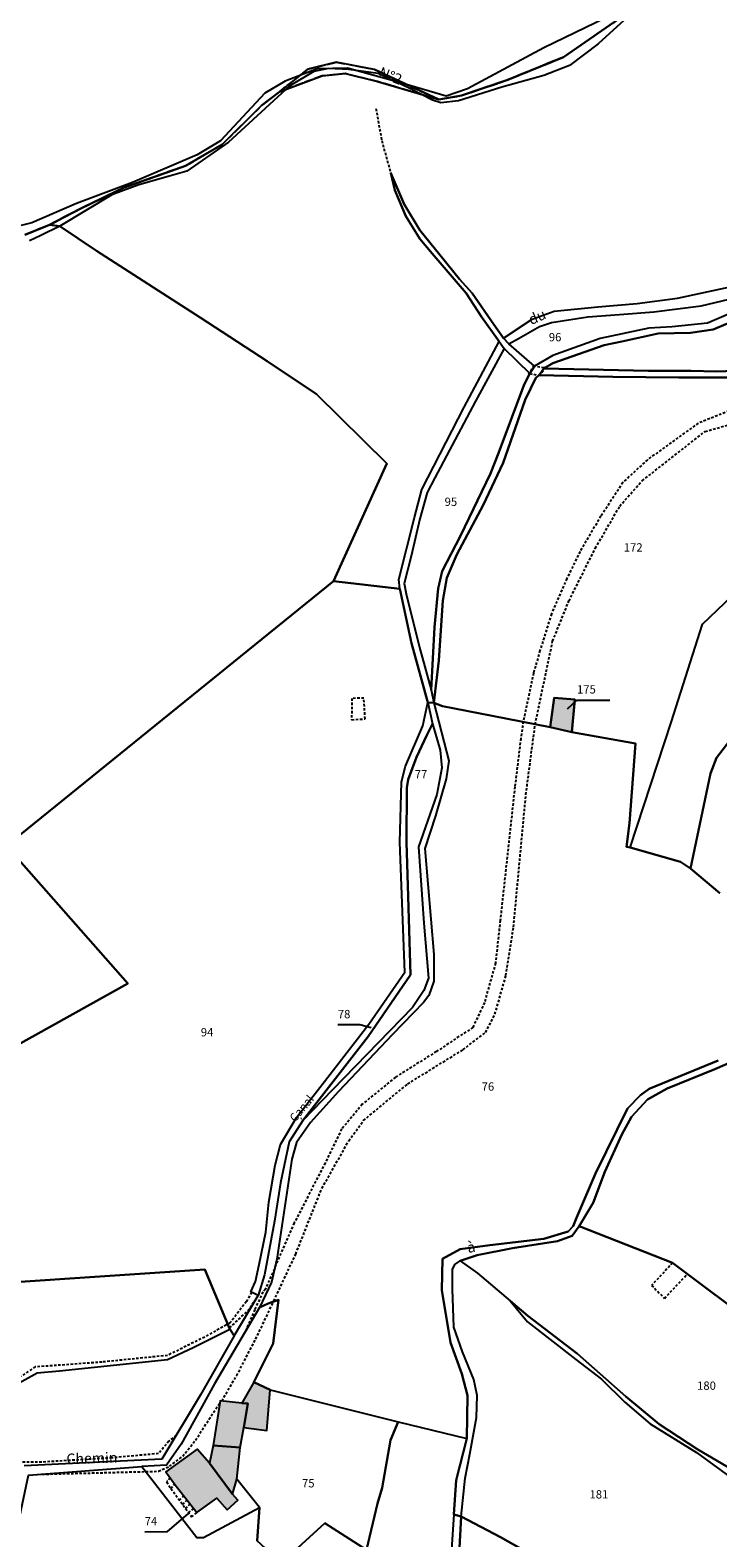
# Model space of a CAD drawing. Units: metres. Extents: x 1033034 to 1040241, y 6322870 to 6331914.
# Drawn here: x 1035121 to 1035287, y 6325632 to 6325996 of the extents above; entities that cross this region are included whole.
import ezdxf
from ezdxf.enums import TextEntityAlignment as Align

# ---------------------------------------------------------------- set-up
doc = ezdxf.new("R2010")
doc.units = ezdxf.units.M
doc.linetypes.add('TOPO1', pattern=[1, 0.6, -0.4])
doc.linetypes.add('TOPO2', pattern=[2.4, 2, -0.4])
for name, color, linetype in [('ig_cad_bati_dur', 152, 'CONTINUOUS'), ('ig_cad_bati_dur_hach', 24, 'CONTINUOUS'), ('ig_cad_bati_leger', 215, 'CONTINUOUS'), ('ig_cad_bati_leger_hach', 243, 'CONTINUOUS'), ('ig_cad_detail_lineaire', 252, 'TOPO1'), ('ig_cad_divers_texte', 8, 'CONTINUOUS'), ('ig_cad_fleche_de_rattachement', 3, 'CONTINUOUS'), ('ig_cad_hydro', 140, 'CONTINUOUS'), ('ig_cad_lieudit', 7, 'ByLayer'), ('ig_cad_nom_voie', 8, 'CONTINUOUS'), ('ig_cad_parcel', 3, 'CONTINUOUS'), ('ig_cad_parcel_num', 3, 'CONTINUOUS'), ('ig_cad_section', 20, 'TOPO2')]:
    doc.layers.add(name, color=color, linetype=linetype)
doc.styles.add('Times New Roman', font='times.ttf')

msp = doc.modelspace()

# ---------------------------------------------------------------- hatches: boundary and pattern name
at = {"layer": 'ig_cad_bati_dur_hach'}
for points in [[(1035246.44, 6325827.7), (1035251.67, 6325826.51), (1035252.37, 6325834.36), (1035247.38, 6325834.76)], [(1035172.62, 6325658.91), (1035173.57, 6325664.73), (1035172.18, 6325664.83), (1035166.93, 6325665.37), (1035165.26, 6325654.62), (1035171.73, 6325654.14)], [(1035169.86, 6325642.89), (1035164.38, 6325650.34), (1035161.38, 6325653.72), (1035153.85, 6325648.25), (1035156.06, 6325645.16), (1035161.34, 6325638.42), (1035166.09, 6325641.9), (1035168.62, 6325639.09), (1035171.17, 6325641.41)]]:
    msp.add_hatch(color=256, dxfattribs=at).paths.add_polyline_path(points)
at = {"layer": 'ig_cad_bati_leger_hach'}
for points in [[(1035175.01, 6325669.89), (1035172.18, 6325664.83), (1035173.57, 6325664.73), (1035172.62, 6325658.91), (1035178.18, 6325658.25), (1035179, 6325668.05)], [(1035170.95, 6325646.5), (1035171.73, 6325654.14), (1035165.26, 6325654.62), (1035164.38, 6325650.34), (1035169.86, 6325642.89)]]:
    msp.add_hatch(color=256, dxfattribs=at).paths.add_polyline_path(points)

# ---------------------------------------------------------------- linework, layer by layer
at = {"layer": 'ig_cad_bati_dur'}
for points in [[(1035246.44, 6325827.7), (1035251.67, 6325826.51), (1035252.37, 6325834.36), (1035247.38, 6325834.76)], [(1035172.62, 6325658.91), (1035173.57, 6325664.73), (1035172.18, 6325664.83), (1035166.93, 6325665.37), (1035165.26, 6325654.62), (1035171.73, 6325654.14)], [(1035169.86, 6325642.89), (1035164.38, 6325650.34), (1035161.38, 6325653.72), (1035153.85, 6325648.25), (1035156.06, 6325645.16), (1035161.34, 6325638.42), (1035166.09, 6325641.9), (1035168.62, 6325639.09), (1035171.17, 6325641.41)]]:
    msp.add_lwpolyline(points, close=True, dxfattribs=at)
at = {"layer": 'ig_cad_bati_leger'}
for points in [[(1035175.01, 6325669.89), (1035172.18, 6325664.83), (1035173.57, 6325664.73), (1035172.62, 6325658.91), (1035178.18, 6325658.25), (1035179, 6325668.05)], [(1035170.95, 6325646.5), (1035171.73, 6325654.14), (1035165.26, 6325654.62), (1035164.38, 6325650.34), (1035169.86, 6325642.89)]]:
    msp.add_lwpolyline(points, close=True, dxfattribs=at)
at = {"layer": 'ig_cad_detail_lineaire'}
for points in [[(1035204.46, 6325976.78), (1035205.84, 6325969.07), (1035208.03, 6325961.2)], [(1035293.25, 6325905.38), (1035282.08, 6325900.97), (1035269.87, 6325892.17), (1035263.96, 6325886.7), (1035258.66, 6325878.58), (1035253.63, 6325870.06), (1035250.45, 6325863.54), (1035246.75, 6325855.02), (1035243.98, 6325846.23), (1035242.42, 6325840.78), (1035239.96, 6325829.14), (1035239.34, 6325824.99), (1035237.92, 6325813.35), (1035234.4, 6325781.15), (1035233.25, 6325770.83), (1035230.61, 6325761.35), (1035227.81, 6325755.37), (1035219.01, 6325749.53), (1035209.13, 6325743.35), (1035201.17, 6325736.85), (1035196.2, 6325730.86), (1035192.22, 6325722.71), (1035184.79, 6325708.23), (1035180.06, 6325697.46)], [(1035167.31, 6325665.33), (1035170.9, 6325671.45), (1035175.47, 6325680.23), (1035179.84, 6325689.41), (1035185.12, 6325700.72), (1035191.41, 6325716.56), (1035197.89, 6325728.02), (1035201.47, 6325732.94), (1035212.09, 6325741.74), (1035225.44, 6325750.01), (1035230.88, 6325754.14), (1035233.13, 6325758.54), (1035235.77, 6325767.86), (1035237.6, 6325779.56), (1035240.59, 6325811.47), (1035242.81, 6325828.37), (1035247.03, 6325848.45), (1035250.95, 6325858.14), (1035257.3, 6325870.82), (1035263.18, 6325880.98), (1035268.61, 6325887.12), (1035283.75, 6325898.98), (1035293.98, 6325901.92)], [(1035198.65, 6325834.65), (1035198.59, 6325829.51), (1035201.85, 6325829.73)], [(1035201.85, 6325829.73), (1035201.55, 6325834.73), (1035198.65, 6325834.65)], [(1035186.55, 6325733.45), (1035186.38, 6325733.3)], [(1035275.92, 6325698.61), (1035270.87, 6325693.19), (1035273.99, 6325690.07), (1035279.49, 6325695.94)], [(1035179.98, 6325697.14), (1035177.79, 6325692.2), (1035177.19, 6325691.62), (1035175.26, 6325687.34), (1035173, 6325682.03)], [(1035174.49, 6325691.55), (1035173.24, 6325689.27), (1035169.29, 6325684.17), (1035163.19, 6325680.75), (1035154.24, 6325676.31), (1035138.46, 6325674.7), (1035122.38, 6325673.53), (1035114.58, 6325668.52)], [(1035176.09, 6325690.76), (1035173.92, 6325687.46), (1035169.12, 6325682.96)], [(1035123.02, 6325647.65), (1035152.07, 6325648.4), (1035154.72, 6325649.6), (1035157.91, 6325652.01), (1035160.96, 6325655.86), (1035166.85, 6325664.91)], [(1035156.31, 6325657.09), (1035154.57, 6325655.65), (1035152.08, 6325652.65), (1035140.87, 6325651.63), (1035123.92, 6325650.59), (1035110.96, 6325650.56)], [(1035154.88, 6325646.79), (1035153.97, 6325645.81), (1035155.06, 6325644.27), (1035160.05, 6325637.4), (1035161.34, 6325638.42)], [(1035155.06, 6325644.27), (1035155.91, 6325645.36)], [(1035157.11, 6325641.44), (1035158.2, 6325642.43)], [(1035157.88, 6325640.4), (1035158.95, 6325641.47)], [(1035158.61, 6325639.4), (1035159.68, 6325640.54)], [(1035159.32, 6325638.42), (1035160.55, 6325639.43)]]:
    msp.add_lwpolyline(points, dxfattribs=at)
msp.add_lwpolyline([(1035243.88, 6325912.37), (1035245.24, 6325914.46), (1035244.96, 6325914.34), (1035242.65, 6325914.7), (1035242.56, 6325914.89), (1035241.2, 6325912.8), (1035241.49, 6325912.92), (1035243.8, 6325912.55)], close=True, dxfattribs=at)
at = {"layer": 'ig_cad_fleche_de_rattachement'}
for points in [[(1035250.64, 6325832.15), (1035252.89, 6325834.21), (1035260.84, 6325834.23)], [(1035203.33, 6325755.25), (1035200.57, 6325755.97), (1035195.27, 6325755.95)], [(1035159.24, 6325638.22), (1035154.04, 6325633.76), (1035148.74, 6325633.74)]]:
    msp.add_lwpolyline(points, dxfattribs=at)
at = {"layer": 'ig_cad_hydro'}
msp.add_lwpolyline([(1035234.16, 6325920.65), (1035235.35, 6325918.98), (1035241.56, 6325912.93), (1035242.64, 6325914.69), (1035236.45, 6325920.12), (1035235.22, 6325921.48), (1035232.82, 6325924.75), (1035227.6, 6325932.3), (1035224.61, 6325935.65), (1035219.82, 6325941.56), (1035215.06, 6325947.49), (1035211.23, 6325953.79), (1035208.03, 6325961.2), (1035208.99, 6325957.17), (1035211.68, 6325950.86), (1035215.02, 6325945.41), (1035218.04, 6325941.91), (1035226.21, 6325932.34), (1035229.88, 6325926.6)], close=True, dxfattribs=at)
for points in [[(1035302.53, 6325914.03), (1035286.39, 6325913.45), (1035280.4, 6325913.59), (1035270.16, 6325913.61), (1035244.92, 6325914.2), (1035243.79, 6325912.54), (1035261.56, 6325912.18), (1035277.42, 6325911.96), (1035289.09, 6325911.98)], [(1035286.87, 6325747.38), (1035270.28, 6325740.57), (1035268.21, 6325739.02), (1035265.05, 6325735.8), (1035257.33, 6325720.16), (1035252.81, 6325709.51), (1035251.95, 6325707.43), (1035250.73, 6325706.21), (1035244.9, 6325704.42), (1035231.88, 6325702.9), (1035224.75, 6325701.9), (1035220.51, 6325699.55), (1035220.3, 6325692.04), (1035222.42, 6325679.45), (1035225.11, 6325671.89), (1035226.52, 6325666.62), (1035226.38, 6325656.29), (1035223.78, 6325646.25), (1035223.24, 6325638.01), (1035225, 6325637.5), (1035225.98, 6325646.74), (1035227.06, 6325652.55), (1035228.67, 6325661.38), (1035228.86, 6325666.69), (1035228.06, 6325670.52), (1035225.3, 6325677.2), (1035223.21, 6325683.16), (1035222.88, 6325692.27), (1035222.92, 6325697.04), (1035223.46, 6325698.23), (1035224.77, 6325699.09), (1035228.84, 6325700.49), (1035237.33, 6325702.2), (1035248.22, 6325703.86), (1035251.75, 6325705.15), (1035253.38, 6325707.5), (1035256.76, 6325713.09), (1035259.63, 6325720.59), (1035263.68, 6325729.59), (1035266.05, 6325733.84), (1035269.91, 6325737.98), (1035274.64, 6325740.61), (1035286.11, 6325745.26), (1035298.88, 6325750.83)], [(1035295.97, 6325645.41), (1035282.05, 6325653.63), (1035272.72, 6325659.77), (1035264.65, 6325666.42), (1035258.49, 6325671.86), (1035253.01, 6325676.71), (1035241.03, 6325685.84), (1035236.81, 6325689.45), (1035240.99, 6325684.39), (1035252.62, 6325675.35), (1035258.83, 6325670.6), (1035264.43, 6325665.06), (1035270.56, 6325659.85), (1035281.67, 6325652.95), (1035290.57, 6325646.4)]]:
    msp.add_lwpolyline(points, dxfattribs=at)
at = {"layer": 'ig_cad_lieudit'}
for points in [[(1035119.83, 6325946.34), (1035125.77, 6325948.78), (1035133.01, 6325952.55), (1035143.61, 6325957.71), (1035158.58, 6325962.98), (1035167.44, 6325968.18), (1035176.9, 6325977.53), (1035181.22, 6325980.86), (1035191.48, 6325984.66), (1035197.06, 6325985.22), (1035204.84, 6325983.32), (1035219.6, 6325978.95), (1035225.03, 6325979.92), (1035235.99, 6325983.63), (1035249.64, 6325989.22), (1035265.06, 6325999.84)], [(1035265.06, 6325999.84), (1035249.64, 6325989.22), (1035235.99, 6325983.63), (1035225.03, 6325979.92), (1035219.6, 6325978.95), (1035204.1, 6325986.24), (1035194.91, 6325988), (1035188.07, 6325986.31), (1035181.22, 6325980.86), (1035176.9, 6325977.53), (1035167.44, 6325968.18), (1035158.58, 6325962.98), (1035143.61, 6325957.71), (1035133.01, 6325952.55), (1035125.77, 6325948.78), (1035128.27, 6325948.5), (1035137.16, 6325942.51), (1035162.1, 6325926.44), (1035178.24, 6325915.92), (1035190.12, 6325908), (1035207.11, 6325891.23), (1035194.25, 6325862.93), (1035210.19, 6325861.04), (1035213.03, 6325847.98), (1035216.94, 6325833.67), (1035218.43, 6325833.62), (1035219.64, 6325843.81), (1035220.56, 6325858.24), (1035221.53, 6325863.75), (1035223.95, 6325869.37), (1035230.28, 6325881.25), (1035235.12, 6325891.43), (1035240.44, 6325906.62), (1035243, 6325911.89), (1035243.79, 6325912.54), (1035244.92, 6325914.2), (1035247.1, 6325915.44), (1035259.43, 6325919.76), (1035263.67, 6325920.7), (1035272.43, 6325922.6), (1035280.23, 6325922.77), (1035285.73, 6325923.53), (1035292.63, 6325926.47)], [(1035287.3, 6325787.68), (1035280.25, 6325793.7), (1035277.85, 6325795.28), (1035265.74, 6325798.71), (1035264.85, 6325798.91), (1035265.53, 6325804.57), (1035266.98, 6325823.75), (1035251.67, 6325826.51), (1035246.44, 6325827.7), (1035232.45, 6325830.43), (1035220.52, 6325832.79), (1035218.43, 6325833.62), (1035216.94, 6325833.67), (1035213.03, 6325847.98), (1035210.19, 6325861.04), (1035194.25, 6325862.93), (1035207.11, 6325891.23), (1035190.12, 6325908), (1035178.24, 6325915.92), (1035162.1, 6325926.44), (1035137.16, 6325942.51), (1035128.27, 6325948.5), (1035125.77, 6325948.78), (1035119.83, 6325946.34)], [(1035292.63, 6325926.47), (1035285.73, 6325923.53), (1035280.23, 6325922.77), (1035272.43, 6325922.6), (1035263.67, 6325920.7), (1035259.43, 6325919.76), (1035247.1, 6325915.44), (1035244.92, 6325914.2), (1035243.79, 6325912.54), (1035243, 6325911.89), (1035240.44, 6325906.62), (1035235.12, 6325891.43), (1035230.28, 6325881.25), (1035223.95, 6325869.37), (1035221.53, 6325863.75), (1035220.56, 6325858.24), (1035219.64, 6325843.81), (1035218.43, 6325833.62), (1035220.52, 6325832.79), (1035232.45, 6325830.43), (1035246.44, 6325827.7), (1035251.67, 6325826.51), (1035266.98, 6325823.75), (1035265.53, 6325804.57), (1035264.85, 6325798.91), (1035265.74, 6325798.71), (1035277.85, 6325795.28), (1035280.25, 6325793.7), (1035287.3, 6325787.68)], [(1035286.87, 6325747.38), (1035270.28, 6325740.57), (1035268.21, 6325739.02), (1035265.05, 6325735.8), (1035257.33, 6325720.16), (1035252.81, 6325709.51), (1035251.95, 6325707.43), (1035250.73, 6325706.21), (1035244.9, 6325704.42), (1035231.88, 6325702.9), (1035224.75, 6325701.9), (1035220.51, 6325699.55), (1035220.3, 6325692.04), (1035222.42, 6325679.45), (1035225.11, 6325671.89), (1035226.52, 6325666.62), (1035226.38, 6325656.29), (1035223.78, 6325646.25), (1035223.24, 6325638.01), (1035225, 6325637.5), (1035234.48, 6325632.52), (1035250.66, 6325623.35)], [(1035224.52, 6325628.42), (1035225, 6325637.5), (1035223.24, 6325638.01), (1035223.78, 6325646.25), (1035226.38, 6325656.29), (1035226.52, 6325666.62), (1035225.11, 6325671.89), (1035222.42, 6325679.45), (1035220.3, 6325692.04), (1035220.51, 6325699.55), (1035224.75, 6325701.9), (1035231.88, 6325702.9), (1035244.9, 6325704.42), (1035250.73, 6325706.21), (1035251.95, 6325707.43), (1035252.81, 6325709.51), (1035257.33, 6325720.16), (1035265.05, 6325735.8), (1035268.21, 6325739.02), (1035270.28, 6325740.57), (1035286.87, 6325747.38)], [(1035250.66, 6325623.35), (1035234.48, 6325632.52), (1035225, 6325637.5), (1035224.52, 6325628.42)]]:
    msp.add_lwpolyline(points, dxfattribs=at)
at = {"layer": 'ig_cad_parcel'}
for points in [[(1035272.13, 6326004.73), (1035244.91, 6325991.43), (1035226.54, 6325981.57), (1035221.36, 6325979.79), (1035211.27, 6325982.77), (1035197.64, 6325986.56), (1035190.28, 6325986.4), (1035182.62, 6325983.41), (1035177.71, 6325980.54), (1035166.98, 6325969.06), (1035161.39, 6325965.64), (1035145.79, 6325958.98), (1035132.32, 6325953.9), (1035121.56, 6325949.24), (1035116.93, 6325948.13)], [(1035264.28, 6325998.1), (1035258.01, 6325992.44), (1035251.08, 6325987.22), (1035244.94, 6325984.77), (1035234.82, 6325981.97), (1035224.37, 6325978.63), (1035220.05, 6325978.22), (1035218.12, 6325978.86), (1035212.5, 6325981.73), (1035205, 6325985.22), (1035197.9, 6325986.25), (1035193.02, 6325986.44), (1035189.49, 6325985.73), (1035183.74, 6325982.3), (1035168.95, 6325968.73), (1035158.89, 6325961.75), (1035154.98, 6325960.61), (1035147.29, 6325958.45), (1035140.84, 6325956.01), (1035128.27, 6325948.5), (1035137.16, 6325942.51), (1035162.1, 6325926.44), (1035178.24, 6325915.92), (1035190.12, 6325908), (1035207.11, 6325891.23), (1035194.25, 6325862.93), (1035210.19, 6325861.04), (1035209.99, 6325863.27), (1035213.73, 6325878.24), (1035215.48, 6325884.97), (1035225.72, 6325904.81), (1035234.16, 6325920.65), (1035229.88, 6325926.6), (1035226.21, 6325932.34), (1035218.04, 6325941.91), (1035215.02, 6325945.41), (1035211.68, 6325950.86), (1035208.99, 6325957.17), (1035208.03, 6325961.2), (1035211.23, 6325953.79), (1035215.06, 6325947.49), (1035219.82, 6325941.56), (1035224.61, 6325935.65), (1035227.6, 6325932.3), (1035232.82, 6325924.75), (1035235.22, 6325921.48), (1035242.12, 6325926.05), (1035247.4, 6325927.97), (1035257.88, 6325928.99), (1035267.36, 6325929.86), (1035277.15, 6325931.09), (1035289.76, 6325933.88)], [(1035067.83, 6325723.15), (1035144.7, 6325765.98), (1035115.41, 6325799.1), (1035194.25, 6325862.93), (1035207.11, 6325891.23), (1035190.12, 6325908), (1035178.24, 6325915.92), (1035162.1, 6325926.44), (1035137.16, 6325942.51), (1035128.27, 6325948.5), (1035123.68, 6325946.24), (1035121, 6325944.89)], [(1035294.58, 6325929.48), (1035284.34, 6325925.08), (1035275.85, 6325924.19), (1035270.2, 6325923.87), (1035258.47, 6325921.41), (1035247.09, 6325917.28), (1035242.64, 6325914.69), (1035236.45, 6325920.12), (1035238.83, 6325921.41), (1035243.9, 6325924.31), (1035246.77, 6325925.21), (1035255.5, 6325926.62), (1035263.12, 6325927.14), (1035271.43, 6325927.8), (1035282.82, 6325929.25), (1035291.24, 6325931.31)], [(1035294.58, 6325929.48), (1035284.34, 6325925.08), (1035275.85, 6325924.19), (1035270.2, 6325923.87), (1035258.47, 6325921.41), (1035247.09, 6325917.28), (1035242.64, 6325914.69), (1035241.56, 6325912.93), (1035240.13, 6325910.34), (1035233.96, 6325893.76), (1035232.04, 6325888.83), (1035224.79, 6325873.84), (1035220.44, 6325865.28), (1035219.46, 6325861.18), (1035218.54, 6325851.84), (1035217.73, 6325836.72), (1035218.43, 6325833.62), (1035219.64, 6325843.81), (1035220.56, 6325858.24), (1035221.53, 6325863.75), (1035223.95, 6325869.37), (1035230.28, 6325881.25), (1035235.12, 6325891.43), (1035240.44, 6325906.62), (1035243, 6325911.89), (1035243.79, 6325912.54), (1035244.92, 6325914.2), (1035247.1, 6325915.44), (1035259.43, 6325919.76), (1035263.67, 6325920.7), (1035272.43, 6325922.6), (1035280.23, 6325922.77), (1035285.73, 6325923.53), (1035292.63, 6325926.47)], [(1035289.09, 6325911.98), (1035277.42, 6325911.96), (1035261.56, 6325912.18), (1035243.79, 6325912.54), (1035243, 6325911.89), (1035240.44, 6325906.62), (1035235.12, 6325891.43), (1035230.28, 6325881.25), (1035223.95, 6325869.37), (1035221.53, 6325863.75), (1035220.56, 6325858.24), (1035219.64, 6325843.81), (1035218.43, 6325833.62), (1035220.52, 6325832.79), (1035232.45, 6325830.43), (1035246.44, 6325827.7), (1035247.38, 6325834.76), (1035252.37, 6325834.36), (1035251.67, 6325826.51), (1035266.98, 6325823.75), (1035265.53, 6325804.57), (1035264.85, 6325798.91), (1035265.74, 6325798.71), (1035275.61, 6325828.84), (1035283.1, 6325852.57), (1035293.9, 6325862.82)], [(1035090.98, 6325692.22), (1035163.24, 6325697.01), (1035169.27, 6325682.61), (1035170.27, 6325681.02), (1035176.09, 6325690.76), (1035174.31, 6325691.65), (1035175.43, 6325694.16), (1035176.28, 6325698.22), (1035177.94, 6325706), (1035178.62, 6325713.26), (1035180.17, 6325722.15), (1035181.47, 6325727.16), (1035185.34, 6325733.64), (1035191.53, 6325741.61), (1035202.72, 6325756.17), (1035211.38, 6325768.67), (1035210.21, 6325799.93), (1035210.63, 6325814.54), (1035211.61, 6325818.32), (1035215.77, 6325828.01), (1035216.94, 6325833.67), (1035213.03, 6325847.98), (1035210.19, 6325861.04), (1035194.25, 6325862.93), (1035115.41, 6325799.1), (1035144.7, 6325765.98), (1035067.83, 6325723.15)], [(1035287.3, 6325787.68), (1035280.25, 6325793.7), (1035277.85, 6325795.28), (1035265.74, 6325798.71), (1035264.85, 6325798.91), (1035265.53, 6325804.57), (1035266.98, 6325823.75), (1035251.67, 6325826.51), (1035246.44, 6325827.7), (1035232.45, 6325830.43), (1035220.52, 6325832.79), (1035218.43, 6325833.62), (1035221.98, 6325819.63), (1035221.39, 6325815.25), (1035218.83, 6325806.39), (1035216.27, 6325798.44), (1035218.41, 6325772.92), (1035218.42, 6325766.47), (1035217.23, 6325763.07), (1035215.95, 6325761.39), (1035208.43, 6325753.63), (1035195.45, 6325739.9), (1035188.71, 6325732.44), (1035185.34, 6325727.66), (1035184.16, 6325723.57), (1035180.54, 6325699.52), (1035179.26, 6325693.97), (1035176.44, 6325687.84), (1035178.48, 6325688.8), (1035180.96, 6325689.7), (1035179.7, 6325679.18), (1035175.01, 6325669.89), (1035179, 6325668.05), (1035209.85, 6325660.33), (1035226.38, 6325656.29), (1035226.52, 6325666.62), (1035225.11, 6325671.89), (1035222.42, 6325679.45), (1035220.3, 6325692.04), (1035220.51, 6325699.55), (1035224.75, 6325701.9), (1035231.88, 6325702.9), (1035244.9, 6325704.42), (1035250.73, 6325706.21), (1035251.95, 6325707.43), (1035252.81, 6325709.51), (1035257.33, 6325720.16), (1035265.05, 6325735.8), (1035268.21, 6325739.02), (1035270.28, 6325740.57), (1035286.87, 6325747.38)], [(1035287.3, 6325787.68), (1035280.25, 6325793.7), (1035285.05, 6325816.54), (1035286.54, 6325820.33), (1035289.7, 6325824.48)], [(1035298.88, 6325750.83), (1035286.11, 6325745.26), (1035274.64, 6325740.61), (1035269.91, 6325737.98), (1035266.05, 6325733.84), (1035263.68, 6325729.59), (1035259.63, 6325720.59), (1035256.76, 6325713.09), (1035253.38, 6325707.5), (1035275.92, 6325698.61), (1035297.05, 6325682.83)], [(1035250.66, 6325623.35), (1035234.48, 6325632.52), (1035225, 6325637.5), (1035225.98, 6325646.74), (1035227.06, 6325652.55), (1035228.67, 6325661.38), (1035228.86, 6325666.69), (1035228.06, 6325670.52), (1035225.3, 6325677.2), (1035223.21, 6325683.16), (1035222.88, 6325692.27), (1035222.92, 6325697.04), (1035223.46, 6325698.23), (1035224.77, 6325699.09), (1035228.95, 6325696.17), (1035236.81, 6325689.45), (1035240.99, 6325684.39), (1035252.62, 6325675.35), (1035258.83, 6325670.6), (1035264.43, 6325665.06), (1035270.56, 6325659.85), (1035281.67, 6325652.95), (1035290.57, 6325646.4)], [(1035114.89, 6325667.67), (1035122.81, 6325672.15), (1035128.18, 6325672.56), (1035154.2, 6325675.31), (1035160.43, 6325678.21), (1035169.27, 6325682.61), (1035170.27, 6325681.02), (1035162.17, 6325666.84), (1035152.84, 6325651.32), (1035119.73, 6325649.7)], [(1035184.77, 6325629.14), (1035192.12, 6325635.92), (1035202.19, 6325629.47), (1035204.83, 6325640.62), (1035205.97, 6325644.39), (1035207.99, 6325655.85), (1035209.85, 6325660.33), (1035226.38, 6325656.29), (1035223.78, 6325646.25), (1035223.24, 6325638.01), (1035222.53, 6325627.15)], [(1035111.33, 6325603.44), (1035120.78, 6325647.48), (1035148.07, 6325649.52), (1035161.31, 6325632.46), (1035162.9, 6325632.47), (1035176.41, 6325639.66), (1035175.83, 6325631.59)], [(1035250.66, 6325623.35), (1035234.48, 6325632.52), (1035225, 6325637.5), (1035224.52, 6325628.42)]]:
    msp.add_lwpolyline(points, dxfattribs=at)
for points in [[(1035320.18, 6325933.62), (1035315.07, 6325933.48), (1035309.82, 6325932.52), (1035300.7, 6325930.22), (1035292.63, 6325926.47), (1035285.73, 6325923.53), (1035280.23, 6325922.77), (1035272.43, 6325922.6), (1035263.67, 6325920.7), (1035259.43, 6325919.76), (1035247.1, 6325915.44), (1035244.92, 6325914.2), (1035270.16, 6325913.61), (1035280.4, 6325913.59), (1035286.39, 6325913.45), (1035302.53, 6325914.03), (1035316.56, 6325914.1), (1035320.53, 6325913.41), (1035322.56, 6325913.36), (1035321.81, 6325919.13)], [(1035217.73, 6325836.72), (1035218.54, 6325851.84), (1035219.46, 6325861.18), (1035220.44, 6325865.28), (1035224.79, 6325873.84), (1035232.04, 6325888.83), (1035233.96, 6325893.76), (1035240.13, 6325910.34), (1035241.56, 6325912.93), (1035235.35, 6325918.98), (1035228.44, 6325906.31), (1035218.67, 6325887.81), (1035216.83, 6325884.24), (1035215.01, 6325877.92), (1035212.95, 6325868.95), (1035211.22, 6325862.33), (1035211.73, 6325859.85), (1035214.98, 6325846.91)], [(1035280.25, 6325793.7), (1035277.85, 6325795.28), (1035265.74, 6325798.71), (1035275.61, 6325828.84), (1035283.1, 6325852.57), (1035293.9, 6325862.82), (1035298.15, 6325866.92), (1035309.03, 6325877.76), (1035324.41, 6325883.26), (1035322.64, 6325875.4), (1035322.95, 6325870.53), (1035324.85, 6325861.98), (1035320.18, 6325859.39), (1035308.71, 6325848.97), (1035297.71, 6325836.12), (1035289.7, 6325824.48), (1035286.54, 6325820.33), (1035285.05, 6325816.54)], [(1035176.09, 6325690.76), (1035174.31, 6325691.65), (1035175.43, 6325694.16), (1035176.28, 6325698.22), (1035177.94, 6325706), (1035178.62, 6325713.26), (1035180.17, 6325722.15), (1035181.47, 6325727.16), (1035185.34, 6325733.64), (1035191.53, 6325741.61), (1035202.72, 6325756.17), (1035211.38, 6325768.67), (1035210.21, 6325799.93), (1035210.63, 6325814.54), (1035211.61, 6325818.32), (1035215.77, 6325828.01), (1035216.94, 6325833.67), (1035218.11, 6325828.52), (1035216.68, 6325825.83), (1035214.24, 6325820.5), (1035212.18, 6325815.09), (1035211.93, 6325813.1), (1035211.81, 6325800.02), (1035212.23, 6325786.91), (1035212.76, 6325768.02), (1035202.58, 6325753.21), (1035186.83, 6325732.9), (1035183.56, 6325727.82), (1035181.47, 6325717.92), (1035180.03, 6325708.64), (1035177.58, 6325695.74)], [(1035246.44, 6325827.7), (1035251.67, 6325826.51), (1035252.37, 6325834.36), (1035247.38, 6325834.76)], [(1035186.83, 6325732.9), (1035202.58, 6325753.21), (1035212.76, 6325768.02), (1035212.23, 6325786.91), (1035211.81, 6325800.02), (1035211.93, 6325813.1), (1035212.18, 6325815.09), (1035214.24, 6325820.5), (1035216.68, 6325825.83), (1035218.11, 6325828.52), (1035219.95, 6325822.16), (1035220.3, 6325817.93), (1035219.13, 6325811.48), (1035214.74, 6325798.9), (1035215.97, 6325780.51), (1035217.14, 6325767.2), (1035216, 6325764.26), (1035213.23, 6325760.19), (1035194.01, 6325740.33)], [(1035342.75, 6325644.85), (1035328.62, 6325656.88), (1035297.05, 6325682.83), (1035275.92, 6325698.61), (1035253.38, 6325707.5), (1035251.75, 6325705.15), (1035248.22, 6325703.86), (1035237.33, 6325702.2), (1035228.84, 6325700.49), (1035224.77, 6325699.09), (1035228.95, 6325696.17), (1035236.81, 6325689.45), (1035241.03, 6325685.84), (1035253.01, 6325676.71), (1035258.49, 6325671.86), (1035264.65, 6325666.42), (1035272.72, 6325659.77), (1035282.05, 6325653.63), (1035295.97, 6325645.41), (1035301.45, 6325642.64), (1035311.55, 6325641.57), (1035324.39, 6325640.91), (1035329.55, 6325641.51), (1035337.3, 6325643.32)], [(1035052.91, 6325661.56), (1035055.69, 6325660.97), (1035062.14, 6325662.67), (1035077.94, 6325668.68), (1035085.47, 6325669.99), (1035114.89, 6325667.67), (1035122.81, 6325672.15), (1035128.18, 6325672.56), (1035154.2, 6325675.31), (1035160.43, 6325678.21), (1035169.27, 6325682.61), (1035163.24, 6325697.01), (1035090.98, 6325692.22), (1035072.12, 6325689.91), (1035054.16, 6325687.28)], [(1035179, 6325668.05), (1035175.01, 6325669.89), (1035179.7, 6325679.18), (1035180.96, 6325689.7), (1035178.48, 6325688.8), (1035176.44, 6325687.84), (1035165.59, 6325669.49), (1035157.5, 6325654.92), (1035154.03, 6325649.84), (1035148.07, 6325649.52), (1035161.31, 6325632.46), (1035162.9, 6325632.47), (1035176.41, 6325639.66), (1035170.95, 6325646.5), (1035171.73, 6325654.14), (1035172.62, 6325658.91), (1035178.18, 6325658.25)], [(1035179, 6325668.05), (1035209.85, 6325660.33), (1035207.99, 6325655.85), (1035205.97, 6325644.39), (1035204.83, 6325640.62), (1035202.19, 6325629.47), (1035192.12, 6325635.92), (1035184.77, 6325629.14), (1035178.92, 6325628.82), (1035175.83, 6325631.59), (1035176.41, 6325639.66), (1035170.95, 6325646.5), (1035171.73, 6325654.14), (1035172.62, 6325658.91), (1035178.18, 6325658.25)]]:
    msp.add_lwpolyline(points, close=True, dxfattribs=at)
at = {"layer": 'ig_cad_section'}
for points in [[(1035265.06, 6325999.84), (1035249.64, 6325989.22), (1035235.99, 6325983.63), (1035225.03, 6325979.92), (1035219.6, 6325978.95), (1035204.84, 6325983.32), (1035197.06, 6325985.22), (1035191.48, 6325984.66), (1035181.22, 6325980.86), (1035176.9, 6325977.53), (1035167.44, 6325968.18), (1035158.58, 6325962.98), (1035143.61, 6325957.71), (1035133.01, 6325952.55), (1035125.77, 6325948.78), (1035119.83, 6325946.34)], [(1035265.06, 6325999.84), (1035249.64, 6325989.22), (1035235.99, 6325983.63), (1035225.03, 6325979.92), (1035219.6, 6325978.95), (1035204.84, 6325983.32), (1035197.06, 6325985.22), (1035191.48, 6325984.66), (1035181.22, 6325980.86), (1035176.9, 6325977.53), (1035167.44, 6325968.18), (1035158.58, 6325962.98), (1035143.61, 6325957.71), (1035133.01, 6325952.55), (1035125.77, 6325948.78), (1035119.83, 6325946.34)], [(1035119.83, 6325946.34), (1035125.77, 6325948.78), (1035133.01, 6325952.55), (1035143.61, 6325957.71), (1035158.58, 6325962.98), (1035167.44, 6325968.18), (1035176.9, 6325977.53), (1035181.22, 6325980.86), (1035188.07, 6325986.31), (1035194.91, 6325988), (1035204.1, 6325986.24), (1035219.6, 6325978.95), (1035225.03, 6325979.92), (1035235.99, 6325983.63), (1035249.64, 6325989.22), (1035265.06, 6325999.84)], [(1035119.83, 6325946.34), (1035125.77, 6325948.78), (1035133.01, 6325952.55), (1035143.61, 6325957.71), (1035158.58, 6325962.98), (1035167.44, 6325968.18), (1035176.9, 6325977.53), (1035181.22, 6325980.86), (1035188.07, 6325986.31), (1035194.91, 6325988), (1035204.1, 6325986.24), (1035219.6, 6325978.95), (1035225.03, 6325979.92), (1035235.99, 6325983.63), (1035249.64, 6325989.22), (1035265.06, 6325999.84)]]:
    msp.add_lwpolyline(points, dxfattribs=at)

# ---------------------------------------------------------------- texts
at = {"layer": 'ig_cad_divers_texte', "style": 'Times New Roman'}
msp.add_text('Canal', height=2, rotation=50.1, dxfattribs=at).set_placement((1035185.47, 6325732.02), align=Align.BOTTOM_LEFT)
at = {"layer": 'ig_cad_nom_voie', "style": 'Times New Roman'}
for s, rotation, p in [('N°2', 337.6, (1035204.59, 6325983.91)), ('N°2', 337.6, (1035204.59, 6325983.91)), ('du', 23.9, (1035242.18, 6325923.89)), ('à', 10.7, (1035226.84, 6325700.23)), ('Chemin', 1.7, (1035129.93, 6325649.34))]:
    msp.add_text(s, height=2.5, rotation=rotation, dxfattribs=at).set_placement(p, align=Align.BOTTOM_LEFT)
at = {"layer": 'ig_cad_parcel_num', "style": 'Times New Roman'}
for s, p in [('96', (1035246.11, 6325920.09)), ('95', (1035221, 6325880.42)), ('172', (1035264.17, 6325869.42)), ('175', (1035252.89, 6325835.21)), ('77', (1035213.8, 6325814.75)), ('78', (1035195.27, 6325756.95)), ('94', (1035162.26, 6325752.58)), ('76', (1035229.92, 6325739.49)), ('180', (1035281.82, 6325667.4)), ('75', (1035186.64, 6325643.88)), ('181', (1035255.91, 6325641.21)), ('74', (1035148.74, 6325634.74))]:
    msp.add_text(s, height=2, dxfattribs=at).set_placement(p, align=Align.BOTTOM_LEFT)

doc.saveas('drawing.dxf')
